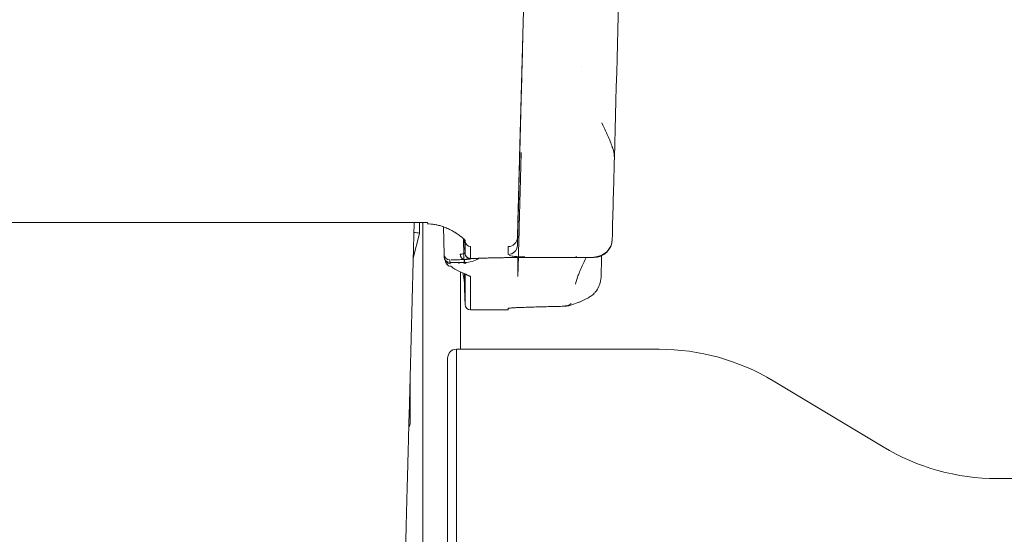
# Model space of a CAD drawing. Units: centimetres. Extents: x 2995 to 3737, y 897 to 1107.
# Drawn here: x 3522 to 3527, y 949 to 952 of the extents above; entities that cross this region are included whole.
import ezdxf

# ---------------------------------------------------------------- set-up
doc = ezdxf.new("R2010")
doc.units = ezdxf.units.CM
doc.layers.add('NURUS ELEVATION', color=7, linetype='Continuous')

# ---------------------------------------------------------------- blocks, each defined once
blk = doc.blocks.new('Tulya Pro Personal_Front')
at = {"layer": 'NURUS ELEVATION', "color": 7, "lineweight": 5}
for p, q in [((-11.4528, 36.0721), (-11.5214, 33.4522)), ((-11.5059, 34.0162), (-11.5055, 34.0172)), ((-11.1664, 33.9741), (-11.1664, 33.9755)), ((-24.7282, 33.0789), (-12.0509, 33.0789)), ((-12.1573, 31.9666), (-12.1281, 33.0792)), ((-12.0973, 33.0789), (-12.0973, 33.0176)), ((-12.0774, 30.3765), (-12.0774, 33.0789)), ((-11.9595, 33.0539), (-11.9553, 32.8949)), ((-12.0972, 33.0159), (-12.1334, 32.8733)), ((-11.8352, 32.9025), (-11.8372, 32.9783)), ((-11.8351, 32.9715), (-11.8351, 32.9018)), ((-11.8032, 32.8707), (-11.8032, 32.9405)), ((-11.5864, 32.9405), (-11.5864, 32.8946)), ((-11.5333, 32.9465), (-11.5333, 32.9922)), ((-11.9553, 32.8949), (-11.9553, 32.8802)), ((-11.8608, 32.8964), (-11.8608, 32.8857)), ((-11.1951, 32.8774), (-11.195, 32.8846)), ((-11.9235, 32.8491), (-11.9235, 32.8639)), ((-11.9235, 32.8491), (-11.8381, 32.8491)), ((-11.8381, 32.8649), (-11.8381, 32.8491)), ((-11.8032, 32.8707), (-11.8017, 32.8705)), ((-11.4906, 32.8774), (-11.0936, 32.8774)), ((-11.0936, 32.8802), (-11.0936, 32.8774)), ((-11.8608, 32.7937), (-11.8608, 32.3491)), ((-11.8351, 32.6066), (-11.8351, 32.7827)), ((-11.8032, 32.5755), (-11.8032, 32.7696)), ((-11.0518, 32.7638), (-11.0518, 32.7639)), ((-11.5864, 32.5755), (-11.8032, 32.5755)), ((-11.5864, 32.5846), (-11.5864, 32.5755)), ((-11.252, 32.5968), (-11.2505, 32.597)), ((-10.7174, 32.3491), (-11.8838, 32.3491)), ((-9.4284, 31.7872), (-10.0604, 32.1669)), ((-8.7714, 31.605), (1.0099, 31.605))]:
    blk.add_line(p, q, dxfattribs=at)
for points in [[(-11.8001, 32.8707), (-11.7979, 32.8715), (-11.7963, 32.8724), (-11.7953, 32.8729)], [(-11.249, 32.5984), (-11.2504, 32.5991), (-11.2528, 32.5998)], [(-11.2523, 32.5973), (-11.2546, 32.5975), (-11.2582, 32.5978), (-11.2627, 32.598)]]:
    blk.add_lwpolyline(points, dxfattribs=at)
for points in [[(-10.9408, 34.7583), (-10.9518, 34.3228), (-10.9632, 33.8874), (-10.975, 33.4519)], [(-12.0974, 33.0172), (-12.108, 33.0192), (-12.1188, 33.0207), (-12.1296, 33.0216)], [(-11.8353, 32.9808), (-11.8352, 32.9778), (-11.8352, 32.9748), (-11.8351, 32.9718)], [(-11.8353, 32.9808), (-11.8352, 32.9757), (-11.834, 32.9739), (-11.8339, 32.974)], [(-11.8032, 32.9405), (-11.8205, 32.9405), (-11.8347, 32.9543), (-11.8351, 32.9715)], [(-11.5333, 32.9922), (-11.534, 32.9634), (-11.5576, 32.9405), (-11.5864, 32.9405)], [(-11.5864, 32.8946), (-11.5576, 32.8947), (-11.534, 32.9177), (-11.5333, 32.9465)], [(-10.9873, 32.9837), (-10.9888, 32.9261), (-11.036, 32.8802), (-11.0936, 32.8802)], [(-11.0936, 32.8774), (-11.036, 32.8774), (-10.9888, 32.9233), (-10.9873, 32.9809)], [(-11.9235, 32.8639), (-11.9407, 32.8639), (-11.9549, 32.8777), (-11.9553, 32.8949)], [(-11.8381, 32.8653), (-11.8541, 32.8655), (-11.8621, 32.8828), (-11.8624, 32.8963)], [(-11.835, 32.9013), (-11.8344, 32.8842), (-11.8203, 32.8707), (-11.8032, 32.8707)], [(-11.0485, 32.8904), (-11.0495, 32.8483), (-11.0507, 32.8061), (-11.0518, 32.7639)], [(-11.9235, 32.8491), (-11.9407, 32.8491), (-11.9549, 32.8629), (-11.9553, 32.8802)], [(-11.917, 32.8415), (-11.931, 32.8414), (-11.9394, 32.8453), (-11.946, 32.8581)], [(-11.9401, 32.8386), (-11.9419, 32.8406), (-11.9434, 32.8427), (-11.9446, 32.8451)], [(-11.9162, 32.8277), (-11.9265, 32.8277), (-11.9334, 32.8309), (-11.9401, 32.8386)], [(-11.8685, 32.8415), (-11.8696, 32.8438), (-11.8708, 32.8462), (-11.8719, 32.8485)], [(-11.8381, 32.8491), (-11.8069, 32.8491), (-11.7808, 32.8566), (-11.7542, 32.873)], [(-11.8293, 32.8495), (-11.83, 32.8469), (-11.8307, 32.8442), (-11.8315, 32.8415)], [(-11.8218, 32.8769), (-11.8227, 32.8734), (-11.8237, 32.8698), (-11.8247, 32.8662)], [(-11.8351, 32.6066), (-11.8347, 32.5893), (-11.8205, 32.5755), (-11.8032, 32.5755)], [(-11.2627, 32.598), (-11.2592, 32.598), (-11.256, 32.5986), (-11.2528, 32.5998)], [(-11.9369, 32.296), (-11.9312, 32.3258), (-11.9184, 32.3491), (-11.8838, 32.3491)], [(-10.7174, 32.3491), (-10.4859, 32.3491), (-10.2588, 32.2862), (-10.0604, 32.1669)], [(-12.1589, 31.9035), (-12.1542, 31.9105), (-12.1513, 31.9173), (-12.1508, 31.9259)], [(-9.4284, 31.7872), (-9.23, 31.668), (-9.0029, 31.605), (-8.7714, 31.605)]]:
    blk.add_open_spline(points, degree=3, dxfattribs=at)
for points, knots in [([(-11.5333, 32.9463), (-11.533, 32.9561), (-11.5327, 32.9661), (-11.5325, 32.9762), (-11.5306, 33.0507), (-11.5284, 33.1341), (-11.5261, 33.2246), (-11.5238, 33.3115), (-11.5214, 33.4051), (-11.5189, 33.5035), (-11.5163, 33.6012), (-11.5136, 33.7036), (-11.5109, 33.8088), (-11.5081, 33.9186), (-11.5051, 34.0317), (-11.5021, 34.1455)], [0, 0, 0, 0, 1, 1, 1, 2, 2, 2, 3, 3, 3, 4, 4, 4, 5, 5, 5, 5]), ([(-10.9752, 33.4519), (-10.9748, 33.4645), (-10.9773, 33.48), (-10.9827, 33.4987), (-10.988, 33.5175), (-10.9963, 33.5397), (-11.0072, 33.5652), (-11.0182, 33.5907), (-11.0318, 33.6195), (-11.0475, 33.652)], [0, 0, 0, 0, 1, 1, 1, 2, 2, 2, 3, 3, 3, 3]), ([(-11.5214, 33.4522), (-11.5226, 33.4059), (-11.5238, 33.3597), (-11.5249, 33.3159), (-11.5261, 33.2734), (-11.5271, 33.233), (-11.5281, 33.1962), (-11.5289, 33.1627), (-11.5297, 33.1323), (-11.5304, 33.1058), (-11.531, 33.0827), (-11.5315, 33.0626), (-11.5319, 33.0461), (-11.5324, 33.03), (-11.5326, 33.0173), (-11.5329, 33.0083), (-11.533, 33.0031), (-11.5332, 32.9926), (-11.5333, 32.9926)], [0, 0, 0, 0, 1, 1, 1, 2, 2, 2, 3, 3, 3, 4, 4, 4, 5, 5, 5, 6, 6, 6, 6]), ([(-11.512, 33.4811), (-11.5137, 33.4128), (-11.5155, 33.3469), (-11.5172, 33.2832), (-11.5188, 33.2196), (-11.5204, 33.1582), (-11.5219, 33.0988), (-11.5235, 33.0394), (-11.525, 32.982), (-11.5264, 32.9266), (-11.5279, 32.8712), (-11.5292, 32.818), (-11.5306, 32.7671)], [0, 0, 0, 0, 1, 1, 1, 2, 2, 2, 3, 3, 3, 4, 4, 4, 4]), ([(-10.9752, 33.4519), (-10.977, 33.3839), (-10.9787, 33.3159), (-10.9805, 33.2479), (-10.9825, 33.1724), (-10.9845, 33.0968), (-10.9865, 33.0213)], [0, 0, 0, 0, 1, 1, 1, 2, 2, 2, 2]), ([(-12.0509, 33.0789), (-12.0509, 33.0775), (-12.0509, 33.0762), (-12.0509, 33.0748), (-12.0509, 33.0734), (-12.0482, 33.0706), (-12.0509, 33.0706)], [0, 0, 0, 0, 1, 1, 1, 2, 2, 2, 2]), ([(-11.834, 32.9741), (-11.8344, 32.9749), (-11.836, 32.9771), (-11.8385, 32.9798), (-11.841, 32.9826), (-11.8444, 32.9859), (-11.8485, 32.9896), (-11.853, 32.9936), (-11.8584, 32.998), (-11.8645, 33.0026), (-11.8709, 33.0075), (-11.8783, 33.0126), (-11.8864, 33.0177), (-11.8872, 33.0182), (-11.8882, 33.0189), (-11.8893, 33.0195), (-11.8962, 33.0239), (-11.9037, 33.0282), (-11.9117, 33.0325), (-11.9198, 33.0369), (-11.9284, 33.0412), (-11.9376, 33.0452), (-11.9456, 33.0487), (-11.9541, 33.0521), (-11.9629, 33.0551), (-11.9707, 33.0578), (-11.9787, 33.0603), (-11.987, 33.0624), (-11.9944, 33.0642), (-12.0019, 33.0659), (-12.0097, 33.0672), (-12.0166, 33.0683), (-12.0237, 33.0692), (-12.0309, 33.0698), (-12.0376, 33.0703), (-12.0443, 33.0706), (-12.0509, 33.0706)], [0, 0, 0, 0, 1, 1, 1, 2, 2, 2, 3, 3, 3, 4, 4, 4, 5, 5, 5, 6, 6, 6, 7, 7, 7, 8, 8, 8, 9, 9, 9, 10, 10, 10, 11, 11, 11, 12, 12, 12, 12]), ([(-10.9873, 32.9832), (-10.987, 32.9918), (-10.9867, 33.003), (-10.9863, 33.0178), (-10.9863, 33.0188), (-10.9863, 33.0198), (-10.9863, 33.0209)], [0, 0, 0, 0, 1, 1, 1, 2, 2, 2, 2]), ([(-11.8405, 32.8415), (-11.8408, 32.8533), (-11.8411, 32.8658), (-11.8415, 32.879), (-11.8422, 32.9106), (-11.8432, 32.9462), (-11.8442, 32.9856)], [0, 0, 0, 0, 1, 1, 1, 2, 2, 2, 2]), ([(-11.8359, 32.902), (-11.8364, 32.9017), (-11.8371, 32.9014), (-11.838, 32.9011), (-11.8388, 32.9007), (-11.8399, 32.9002), (-11.8413, 32.8998), (-11.8427, 32.8993), (-11.8444, 32.8989), (-11.8463, 32.8984), (-11.8483, 32.8979), (-11.8505, 32.8974), (-11.8532, 32.897), (-11.8559, 32.8966), (-11.859, 32.8963), (-11.8624, 32.8963)], [0, 0, 0, 0, 1, 1, 1, 2, 2, 2, 3, 3, 3, 4, 4, 4, 5, 5, 5, 5]), ([(-11.8319, 32.8897), (-11.8298, 32.8855), (-11.8264, 32.8813), (-11.8226, 32.8784), (-11.8154, 32.873), (-11.8064, 32.871), (-11.7979, 32.8724)], [0, 0, 0, 0, 1, 1, 1, 2, 2, 2, 2]), ([(-11.5789, 32.8882), (-11.5786, 32.8882), (-11.5783, 32.8881), (-11.578, 32.8881), (-11.5734, 32.8872), (-11.5689, 32.8863), (-11.5642, 32.8856), (-11.5596, 32.8849), (-11.5549, 32.8843), (-11.5502, 32.8837), (-11.5455, 32.8832), (-11.5407, 32.8827), (-11.5361, 32.8823), (-11.5313, 32.8819), (-11.5266, 32.8817), (-11.5218, 32.8814), (-11.5169, 32.8811), (-11.5119, 32.881), (-11.5068, 32.8809), (-11.5015, 32.8808), (-11.4961, 32.8808), (-11.4906, 32.8809)], [0, 0, 0, 0, 1, 1, 1, 2, 2, 2, 3, 3, 3, 4, 4, 4, 5, 5, 5, 6, 6, 6, 7, 7, 7, 7]), ([(-11.945, 32.845), (-11.9487, 32.8513), (-11.9478, 32.8548), (-11.9481, 32.8577), (-11.9483, 32.8592), (-11.9483, 32.8599), (-11.9485, 32.8612)], [0, 0, 0, 0, 1, 1, 1, 2, 2, 2, 2]), ([(-11.9162, 32.8277), (-11.9134, 32.8245), (-11.9099, 32.8214), (-11.9059, 32.8184), (-11.902, 32.8154), (-11.8976, 32.8126), (-11.8929, 32.8099), (-11.8883, 32.8072), (-11.8834, 32.8045), (-11.8782, 32.802), (-11.8731, 32.7994), (-11.8678, 32.7969), (-11.8622, 32.7943), (-11.8566, 32.7918), (-11.8509, 32.7893), (-11.8447, 32.7867), (-11.8385, 32.7841), (-11.832, 32.7814), (-11.825, 32.7785), (-11.8181, 32.7757), (-11.8107, 32.7727), (-11.8032, 32.7696)], [0, 0, 0, 0, 1, 1, 1, 2, 2, 2, 3, 3, 3, 4, 4, 4, 5, 5, 5, 6, 6, 6, 7, 7, 7, 7]), ([(-11.8831, 32.8648), (-11.8862, 32.8648), (-11.8893, 32.8647), (-11.8921, 32.8647), (-11.8953, 32.8647), (-11.8983, 32.8646), (-11.901, 32.8646), (-11.904, 32.8646), (-11.9066, 32.8645), (-11.9089, 32.8645), (-11.911, 32.8644), (-11.913, 32.8644), (-11.9145, 32.8643)], [0, 0, 0, 0, 1, 1, 1, 2, 2, 2, 3, 3, 3, 4, 4, 4, 4]), ([(-11.8375, 32.8653), (-11.8418, 32.8652), (-11.8463, 32.8652), (-11.8511, 32.8651), (-11.856, 32.865), (-11.861, 32.8649), (-11.8664, 32.8649), (-11.8717, 32.8649), (-11.8773, 32.8648), (-11.8831, 32.8648)], [0, 0, 0, 0, 1, 1, 1, 2, 2, 2, 3, 3, 3, 3]), ([(-11.8033, 32.8698), (-11.8037, 32.8697), (-11.8041, 32.8696), (-11.8044, 32.8696), (-11.8066, 32.869), (-11.8092, 32.8684), (-11.8124, 32.8678), (-11.8155, 32.8673), (-11.8191, 32.8666), (-11.8233, 32.8662), (-11.8275, 32.8657), (-11.8322, 32.8654), (-11.8375, 32.8653)], [0, 0, 0, 0, 1, 1, 1, 2, 2, 2, 3, 3, 3, 4, 4, 4, 4]), ([(-11.8032, 32.8707), (-11.7966, 32.8711), (-11.7895, 32.8715), (-11.7821, 32.8718), (-11.7747, 32.8721), (-11.767, 32.8724), (-11.7594, 32.8727), (-11.7517, 32.873), (-11.7439, 32.8733), (-11.7362, 32.8736), (-11.7285, 32.8738), (-11.7207, 32.874), (-11.7131, 32.8742), (-11.7054, 32.8745), (-11.6977, 32.8747), (-11.6902, 32.8748), (-11.6826, 32.8751), (-11.6751, 32.8752), (-11.6676, 32.8754), (-11.6602, 32.8756), (-11.6527, 32.8757), (-11.6454, 32.8759), (-11.6381, 32.876), (-11.6308, 32.8761), (-11.6235, 32.8763), (-11.6163, 32.8764), (-11.609, 32.8765), (-11.6018, 32.8766), (-11.5945, 32.8767), (-11.5872, 32.8768), (-11.58, 32.8769), (-11.5727, 32.877), (-11.5655, 32.8771), (-11.5583, 32.8772), (-11.5512, 32.8772), (-11.5441, 32.8773), (-11.5368, 32.8773), (-11.5295, 32.8774), (-11.5221, 32.8774), (-11.5144, 32.8774), (-11.5066, 32.8774), (-11.4987, 32.8774), (-11.4906, 32.8774)], [0, 0, 0, 0, 1, 1, 1, 2, 2, 2, 3, 3, 3, 4, 4, 4, 5, 5, 5, 6, 6, 6, 7, 7, 7, 8, 8, 8, 9, 9, 9, 10, 10, 10, 11, 11, 11, 12, 12, 12, 13, 13, 13, 14, 14, 14, 14]), ([(-11.5306, 32.7671), (-11.5306, 32.7678), (-11.5306, 32.7686), (-11.5306, 32.7695), (-11.5306, 32.7703), (-11.5306, 32.7711), (-11.5306, 32.772), (-11.5306, 32.7729), (-11.5306, 32.7738), (-11.5306, 32.7748), (-11.5306, 32.7757), (-11.5306, 32.7767), (-11.5306, 32.7777), (-11.5306, 32.7787), (-11.5306, 32.7798), (-11.5306, 32.7809), (-11.5306, 32.782), (-11.5306, 32.7831), (-11.5306, 32.7843), (-11.5306, 32.7855), (-11.5306, 32.7866), (-11.5306, 32.7879), (-11.5306, 32.7892), (-11.5306, 32.7905), (-11.5306, 32.7919), (-11.5306, 32.7932), (-11.5306, 32.7946), (-11.5306, 32.796), (-11.5306, 32.7975), (-11.5306, 32.799), (-11.5306, 32.8006), (-11.5306, 32.8021), (-11.5306, 32.8037), (-11.5306, 32.8054), (-11.5306, 32.8071), (-11.5306, 32.8088), (-11.5306, 32.8106), (-11.5306, 32.8124), (-11.5306, 32.8143), (-11.5306, 32.8162), (-11.5306, 32.8181), (-11.5306, 32.8202), (-11.5306, 32.8222), (-11.5306, 32.8243), (-11.5306, 32.8264), (-11.5306, 32.8287), (-11.5306, 32.8309), (-11.5306, 32.8332), (-11.5306, 32.8356), (-11.5306, 32.8379), (-11.5306, 32.8404), (-11.5306, 32.843), (-11.5306, 32.8455), (-11.5306, 32.8482), (-11.5306, 32.8509), (-11.5306, 32.8537), (-11.5306, 32.8566), (-11.5306, 32.8595), (-11.5306, 32.8625), (-11.5306, 32.8655), (-11.5306, 32.8687), (-11.5306, 32.8715), (-11.5306, 32.8744), (-11.5306, 32.8773)], [0, 0, 0, 0, 1, 1, 1, 2, 2, 2, 3, 3, 3, 4, 4, 4, 5, 5, 5, 6, 6, 6, 7, 7, 7, 8, 8, 8, 9, 9, 9, 10, 10, 10, 11, 11, 11, 12, 12, 12, 13, 13, 13, 14, 14, 14, 15, 15, 15, 16, 16, 16, 17, 17, 17, 18, 18, 18, 19, 19, 19, 20, 20, 20, 21, 21, 21, 21]), ([(-11.1385, 32.8774), (-11.1463, 32.8608), (-11.1537, 32.845), (-11.1603, 32.83), (-11.1713, 32.8052), (-11.1807, 32.7824), (-11.1874, 32.764), (-11.1939, 32.7462), (-11.198, 32.731), (-11.1989, 32.7259), (-11.1991, 32.7247), (-11.1992, 32.724), (-11.1991, 32.724)], [0, 0, 0, 0, 1, 1, 1, 2, 2, 2, 3, 3, 3, 4, 4, 4, 4]), ([(-11.8374, 32.7156), (-11.8374, 32.7156), (-11.8374, 32.7168), (-11.8376, 32.7205), (-11.8377, 32.7215), (-11.8377, 32.7226), (-11.8378, 32.724), (-11.8382, 32.7297), (-11.8393, 32.7409), (-11.8402, 32.7475), (-11.842, 32.7609), (-11.845, 32.7751), (-11.8486, 32.7884)], [0, 0, 0, 0, 1, 1, 1, 2, 2, 2, 3, 3, 3, 4, 4, 4, 4]), ([(-11.8373, 32.7121), (-11.8372, 32.7121), (-11.8373, 32.7146), (-11.8374, 32.7195), (-11.8376, 32.7289), (-11.8381, 32.7472), (-11.8388, 32.7741), (-11.8389, 32.7774), (-11.8389, 32.7808), (-11.839, 32.7844)], [0, 0, 0, 0, 1, 1, 1, 2, 2, 2, 3, 3, 3, 3]), ([(-11.8257, 32.7788), (-11.8236, 32.7768), (-11.8213, 32.7751), (-11.8188, 32.7737), (-11.8141, 32.771), (-11.8087, 32.7696), (-11.8032, 32.7696)], [0, 0, 0, 0, 1, 1, 1, 2, 2, 2, 2]), ([(-11.838, 32.7124), (-11.8374, 32.6894), (-11.8369, 32.6715), (-11.8365, 32.6566), (-11.8361, 32.6441), (-11.8359, 32.6338), (-11.8357, 32.6258)], [0, 0, 0, 0, 1, 1, 1, 2, 2, 2, 2]), ([(-11.0518, 32.7638), (-11.0522, 32.7491), (-11.0549, 32.7346), (-11.0601, 32.7207), (-11.0646, 32.7083), (-11.0709, 32.6967), (-11.0787, 32.6863), (-11.0827, 32.681), (-11.087, 32.6759), (-11.0916, 32.6713), (-11.0944, 32.6685), (-11.0972, 32.6658), (-11.1001, 32.6633), (-11.1065, 32.6578), (-11.1131, 32.653), (-11.12, 32.6487), (-11.1255, 32.6452), (-11.1312, 32.6421), (-11.1369, 32.6393)], [0, 0, 0, 0, 1, 1, 1, 2, 2, 2, 3, 3, 3, 4, 4, 4, 5, 5, 5, 6, 6, 6, 6]), ([(-11.2234, 32.6121), (-11.229, 32.6088), (-11.2345, 32.6058), (-11.2397, 32.6032), (-11.245, 32.6006), (-11.2499, 32.5985), (-11.2545, 32.597)], [0, 0, 0, 0, 1, 1, 1, 2, 2, 2, 2]), ([(-11.1843, 32.6181), (-11.1976, 32.6128), (-11.2122, 32.6074), (-11.2261, 32.6031), (-11.2334, 32.6009), (-11.2414, 32.5987), (-11.25, 32.597)], [0, 0, 0, 0, 1, 1, 1, 2, 2, 2, 2]), ([(-11.1369, 32.6393), (-11.1424, 32.6366), (-11.1478, 32.634), (-11.153, 32.6316), (-11.1583, 32.6291), (-11.1636, 32.6268), (-11.1688, 32.6245), (-11.174, 32.6223), (-11.1791, 32.6201), (-11.1843, 32.6181)], [0, 0, 0, 0, 1, 1, 1, 2, 2, 2, 3, 3, 3, 3]), ([(-11.252, 32.5968), (-11.2625, 32.5966), (-11.2734, 32.5964), (-11.2846, 32.5961), (-11.2957, 32.5959), (-11.307, 32.5956), (-11.3188, 32.5953), (-11.3306, 32.595), (-11.343, 32.5947), (-11.3558, 32.5944), (-11.3687, 32.5941), (-11.3819, 32.5938), (-11.3956, 32.5934), (-11.4093, 32.593), (-11.4232, 32.5927), (-11.4369, 32.5923), (-11.4506, 32.5919), (-11.4639, 32.5915), (-11.4763, 32.5911), (-11.4887, 32.5907), (-11.5001, 32.5903), (-11.5104, 32.5899), (-11.5207, 32.5895), (-11.5298, 32.5891), (-11.5379, 32.5888), (-11.5459, 32.5884), (-11.5528, 32.5881), (-11.5587, 32.5877), (-11.5645, 32.5874), (-11.5693, 32.5871), (-11.5732, 32.5867), (-11.5771, 32.5864), (-11.5803, 32.586), (-11.5826, 32.5857), (-11.5849, 32.5854), (-11.5864, 32.585), (-11.5864, 32.5846)], [0, 0, 0, 0, 1, 1, 1, 2, 2, 2, 3, 3, 3, 4, 4, 4, 5, 5, 5, 6, 6, 6, 7, 7, 7, 8, 8, 8, 9, 9, 9, 10, 10, 10, 11, 11, 11, 12, 12, 12, 12]), ([(-11.8838, 32.3491), (-11.8829, 32.3502), (-11.8838, 32.3477), (-11.8838, 32.347), (-11.8838, 32.3449), (-11.8838, 32.3428), (-11.8838, 32.3406), (-11.8838, 32.3319), (-11.8838, 32.3232), (-11.8838, 32.3145), (-11.8838, 32.2786), (-11.8838, 32.2428), (-11.8838, 32.2069), (-11.8838, 32.1595), (-11.8838, 32.1121), (-11.8838, 32.0648), (-11.8838, 31.97), (-11.8838, 31.8752), (-11.8838, 31.7804), (-11.8838, 31.5907), (-11.8838, 31.401), (-11.8838, 31.2113)], [0, 0, 0, 0, 1, 1, 1, 2, 2, 2, 3, 3, 3, 4, 4, 4, 5, 5, 5, 6, 6, 6, 7, 7, 7, 7]), ([(-11.9369, 32.296), (-11.9353, 32.3017), (-11.9369, 32.2899), (-11.9369, 32.287), (-11.9369, 32.2781), (-11.9369, 32.2692), (-11.9369, 32.2603), (-11.9369, 32.226), (-11.9369, 32.1917), (-11.9369, 32.1574), (-11.9369, 32.1112), (-11.9369, 32.0651), (-11.9369, 32.0189), (-11.9369, 31.9265), (-11.9369, 31.8342), (-11.9369, 31.7418), (-11.9369, 31.557), (-11.9369, 31.3721), (-11.9369, 31.1873)], [0, 0, 0, 0, 1, 1, 1, 2, 2, 2, 3, 3, 3, 4, 4, 4, 5, 5, 5, 6, 6, 6, 6]), ([(-12.1518, 32.1747), (-12.1517, 32.1535), (-12.1516, 32.1321), (-12.1515, 32.11), (-12.1514, 32.0824), (-12.1513, 32.0538), (-12.1512, 32.0232), (-12.1511, 31.9926), (-12.151, 31.9601), (-12.1508, 31.9259)], [0, 0, 0, 0, 1, 1, 1, 2, 2, 2, 3, 3, 3, 3]), ([(-12.2128, 29.8443), (-12.2121, 29.8733), (-12.2113, 29.9025), (-12.2105, 29.9319), (-12.2097, 29.9614), (-12.209, 29.9909), (-12.2082, 30.0206), (-12.2074, 30.0502), (-12.2067, 30.08), (-12.2059, 30.1098), (-12.2051, 30.1395), (-12.2043, 30.1692), (-12.2036, 30.1989), (-12.2028, 30.2286), (-12.202, 30.2581), (-12.2012, 30.2876), (-12.2005, 30.3171), (-12.1997, 30.3464), (-12.1989, 30.3755), (-12.1982, 30.4046), (-12.1974, 30.4335), (-12.1966, 30.4622), (-12.1959, 30.491), (-12.1951, 30.5195), (-12.1944, 30.5477), (-12.1937, 30.576), (-12.1929, 30.604), (-12.1922, 30.6316), (-12.1915, 30.6593), (-12.1908, 30.6866), (-12.1901, 30.7137), (-12.1893, 30.7407), (-12.1887, 30.7676), (-12.188, 30.7941), (-12.1872, 30.8206), (-12.1866, 30.8468), (-12.1859, 30.8726), (-12.1852, 30.8984), (-12.1845, 30.9237), (-12.1839, 30.9486), (-12.1833, 30.9736), (-12.1826, 30.9982), (-12.182, 31.0226), (-12.1813, 31.0469), (-12.1807, 31.071), (-12.1801, 31.0947), (-12.1795, 31.1184), (-12.1789, 31.1417), (-12.1782, 31.1647), (-12.1776, 31.1876), (-12.1771, 31.2102), (-12.1765, 31.2323), (-12.1759, 31.2545), (-12.1753, 31.2764), (-12.1748, 31.2978), (-12.1742, 31.3192), (-12.1736, 31.3403), (-12.1731, 31.361), (-12.1726, 31.3817), (-12.1721, 31.4022), (-12.1715, 31.4222), (-12.171, 31.4422), (-12.1705, 31.4617), (-12.17, 31.481), (-12.1695, 31.5003), (-12.169, 31.5193), (-12.1685, 31.5379), (-12.168, 31.5565), (-12.1675, 31.5747), (-12.167, 31.5926), (-12.1666, 31.6105), (-12.1661, 31.628), (-12.1656, 31.6453), (-12.1652, 31.6625), (-12.1647, 31.6796), (-12.1643, 31.6963), (-12.1639, 31.713), (-12.1634, 31.7292), (-12.1631, 31.7451), (-12.1627, 31.761), (-12.1622, 31.7766), (-12.1618, 31.7921), (-12.1614, 31.8076), (-12.161, 31.8229), (-12.1606, 31.8379), (-12.1602, 31.853), (-12.1598, 31.8676), (-12.1595, 31.8821), (-12.1591, 31.8966), (-12.1587, 31.9108), (-12.1583, 31.9249), (-12.158, 31.939), (-12.1576, 31.9529), (-12.1573, 31.9666)], [0, 0, 0, 0, 1, 1, 1, 2, 2, 2, 3, 3, 3, 4, 4, 4, 5, 5, 5, 6, 6, 6, 7, 7, 7, 8, 8, 8, 9, 9, 9, 10, 10, 10, 11, 11, 11, 12, 12, 12, 13, 13, 13, 14, 14, 14, 15, 15, 15, 16, 16, 16, 17, 17, 17, 18, 18, 18, 19, 19, 19, 20, 20, 20, 21, 21, 21, 22, 22, 22, 23, 23, 23, 24, 24, 24, 25, 25, 25, 26, 26, 26, 27, 27, 27, 28, 28, 28, 29, 29, 29, 30, 30, 30, 31, 31, 31, 31])]:
    blk.add_open_spline(points, degree=3, knots=knots, dxfattribs=at)

msp = doc.modelspace()

# ---------------------------------------------------------------- block references
at = {"layer": 'NURUS ELEVATION'}
msp.add_blockref('Tulya Pro Personal_Front', (3536.2131, 917.3603), dxfattribs=at)

doc.saveas('drawing.dxf')
